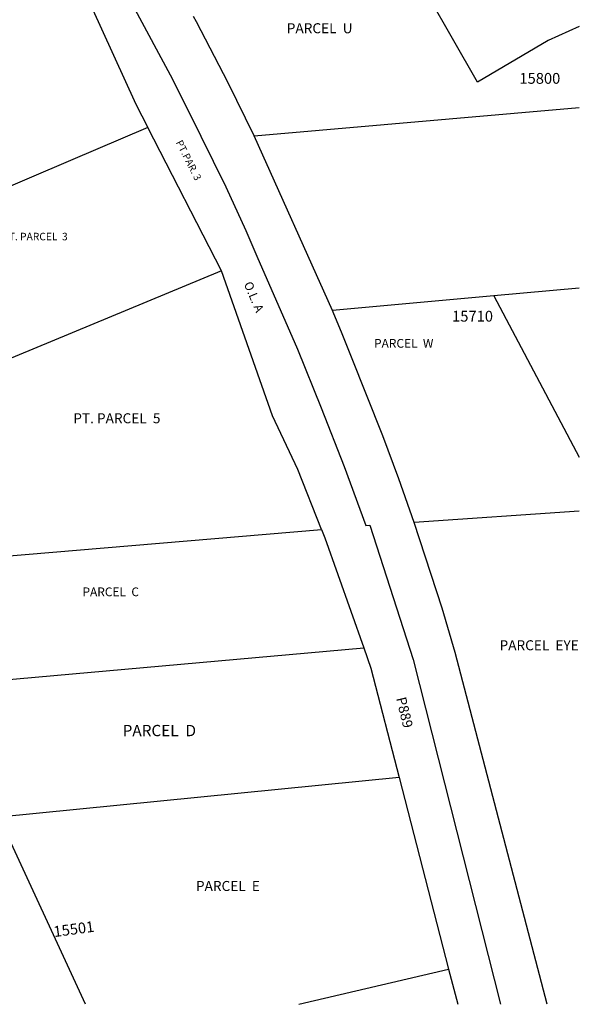
# Model space of a CAD drawing. Units: inches. Extents: x 1261714 to 1267765, y 525427 to 529580.
# Drawn here: x 1266882 to 1267765, y 525453 to 527005 of the extents above; entities that cross this region are included whole.
import ezdxf
from ezdxf.enums import TextEntityAlignment as Align

# ---------------------------------------------------------------- set-up
doc = ezdxf.new("R2010")
doc.units = ezdxf.units.IN
doc.header["$MEASUREMENT"] = 0
for name, color, linetype in [('Addresses', 5, 'Continuous'), ('Lot-Block-Parcel Text', 6, 'Continuous'), ('Parcel Boundaries', 7, 'Continuous'), ('Street ROW', 5, 'Continuous')]:
    doc.layers.add(name, color=color, linetype=linetype)
doc.styles.add('Arial', font='txt')

msp = doc.modelspace()

# ---------------------------------------------------------------- linework, layer by layer
at = {"layer": 'Parcel Boundaries'}
for p, q in [((1267251.7, 526822.1), (1267764.7, 526866.8)), ((1267200.3, 526609.2), (1267084.1, 526834.9)), ((1267375.2, 526546.6), (1267251.7, 526822.1)), ((1267200.3, 526609.2), (1266728.6, 526413.5)), ((1267764.7, 526581.7), (1267629.7, 526569.6)), ((1267629.7, 526569.6), (1267375.2, 526546.6)), ((1267629.7, 526569.6), (1267764.7, 526315.1)), ((1267764.7, 526230.1), (1267504.3, 526212.4)), ((1266664.4, 526142.7), (1267357.9, 526201.3)), ((1266752.3, 525954.7), (1267424.6, 526014.4)), ((1267480.4, 525810.3), (1266849.1, 525747.8)), ((1267480.4, 525810.3), (1267558.5, 525508)), ((1267322.4, 525452.6), (1267558.5, 525508)), ((1267558.5, 525508), (1267572.9, 525452.5))]:
    msp.add_line(p, q, dxfattribs=at)
for points in [[(1266962.7, 527191.5), (1266964.9, 527194.9), (1267063.5, 527021.8), (1267119.6, 526917.9), (1267148, 526862.1), (1267207, 526741.6), (1267238.6, 526672.7), (1267256.3, 526632.4), (1267320.1, 526485.4), (1267357.7, 526393.3), (1267393.6, 526300.6), (1267427.9, 526207.3), (1267434.2, 526207.8), (1267502.9, 525996.4), (1267640.6, 525452.5)], [(1266923.3, 527132.2), (1266959.4, 527104.4), (1267065, 526872), (1267084.1, 526834.9)], [(1267764.7, 526994.5), (1267715.5, 526972), (1267604, 526906.5), (1267487.8, 527109.7)], [(1267251.7, 526822.1), (1267210.7, 526905.3), (1267160.7, 527001.9), (1267156.3, 527010.3)], [(1267084.1, 526834.9), (1266962.4, 526783.1), (1266827.7, 526725.8)], [(1267357.9, 526201.3), (1267320.7, 526295.8), (1267281, 526380.2), (1267200.3, 526609.2)], [(1267504.3, 526212.4), (1267480.1, 526281), (1267454.8, 526349.1), (1267404.3, 526475.3), (1267390.4, 526509.7), (1267376.3, 526544), (1267375.2, 526546.6)], [(1267357.9, 526201.3), (1267363.3, 526187.8), (1267424.6, 526014.4)], [(1267713.8, 525452.5), (1267569.1, 526007), (1267548.3, 526077.1), (1267504.3, 526212.4)], [(1267424.6, 526014.4), (1267435.8, 525982.8), (1267480.4, 525810.3)]]:
    msp.add_lwpolyline(points, dxfattribs=at)
at = {"layer": 'Street ROW'}
msp.add_line((1266985.9, 525452.6), (1266849.1, 525747.8), dxfattribs=at)

# ---------------------------------------------------------------- texts
at = {"layer": 'Addresses', "color": 18, "true_color": 0x000000, "style": 'Arial'}
msp.add_text('15800', height=17.04, dxfattribs=at).set_placement((1267670.2, 526904))
msp.add_text('15710', height=17.04, dxfattribs=at).set_placement((1267596.3, 526529), align=Align.CENTER)
msp.add_text('15501', height=17.04, rotation=7.7218, dxfattribs=at).set_placement((1266936.6, 525558.4))
at = {"layer": 'Lot-Block-Parcel Text', "color": 14, "true_color": 0xa80000, "style": 'Arial'}
for s, height, p in [('PARCEL  U', 15.78, (1267303.3, 526983.7)), ('PT. PARCEL  3', 11.833, (1266854.7, 526657.2)), ('PARCEL  W', 13.81, (1267440.9, 526487.8)), ('PT. PARCEL  5', 15.778, (1266966.6, 526368.7)), ('PARCEL  C', 13.81, (1266981, 526096)), ('PARCEL  EYE', 15.778, (1267638.9, 526010.8)), ('PARCEL  D', 17.75, (1267044.4, 525875.3)), ('PARCEL  E', 15.78, (1267160, 525631.2))]:
    msp.add_text(s, height=height, dxfattribs=at).set_placement(p)
for s, height, rotation, p in [('PT.PAR. 3', 11.36, -63.1671, (1267127.9, 526811.6)), ('O.L. A', 13.81, -67.0821, (1267235.3, 526588.5)), ('P889', 15.78, -76.4548, (1267475.7, 525935))]:
    msp.add_text(s, height=height, rotation=rotation, dxfattribs=at).set_placement(p)

doc.saveas('drawing.dxf')
